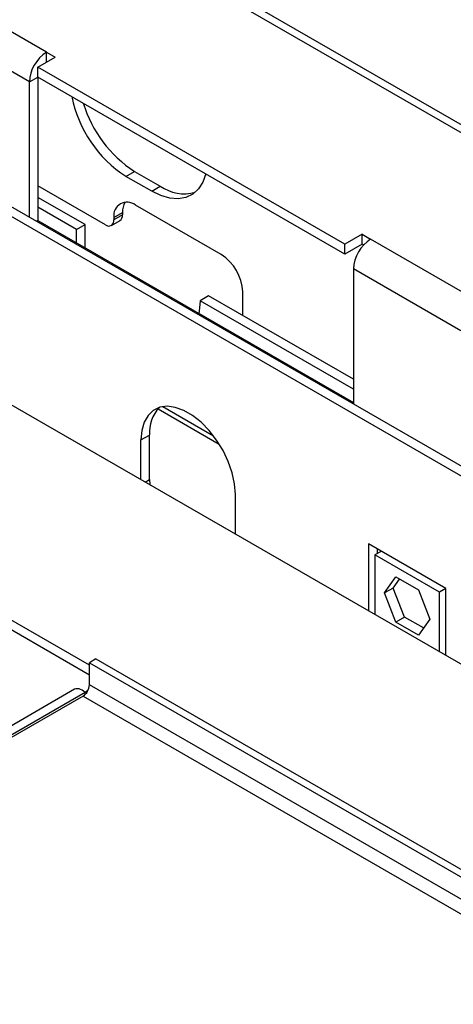
# Model space of a CAD drawing. Units: millimetres. Extents: x 44 to 4854, y 55 to 3645.
# Drawn here: x 3342 to 3414, y 1519 to 1681 of the extents above; entities that cross this region are included whole.
import ezdxf

# ---------------------------------------------------------------- set-up
doc = ezdxf.new("R2010")
doc.units = ezdxf.units.MM
doc.header["$LTSCALE"] = 18

msp = doc.modelspace()

# ---------------------------------------------------------------- linework, layer by layer
at = {"color": 7, "linetype": 'Continuous', "lineweight": 25}
for p, q in [((4381.22, 1105.9), (3351.73, 1700.22)), ((3346.55, 1675.73), (3327.1, 1686.95)), ((3343.72, 1670.83), (3324.27, 1682.06)), ((3346.55, 1675.73), (3347.96, 1674.91)), ((3346.55, 1674.1), (3346.55, 1675.73)), ((3345.13, 1673.28), (3347.96, 1674.91)), ((3395.69, 1644.09), (3345.13, 1673.28)), ((3345.13, 1671.65), (3345.13, 1673.28)), ((3343.72, 1670.83), (3345.13, 1671.65)), ((3343.72, 1648.54), (3343.72, 1670.83)), ((3395.69, 1642.46), (3345.13, 1671.65)), ((3345.13, 1671.65), (3345.13, 1647.97)), ((3458.27, 1582.41), (3322.5, 1660.79)), ((3456.86, 1581.59), (3327.15, 1656.47)), ((3359.63, 1655.27), (3361.04, 1656.09)), ((3363.87, 1652.82), (3359.63, 1655.27)), ((3361.04, 1656.09), (3365.29, 1653.64)), ((3356.24, 1647.27), (3345.13, 1653.68)), ((3363.87, 1652.82), (3365.29, 1653.64)), ((3352.91, 1647.31), (3345.13, 1651.8)), ((3351.5, 1646.49), (3345.13, 1650.17)), ((3375.33, 1642.37), (3361.18, 1650.54)), ((3357.65, 1648.49), (3359.06, 1649.31)), ((3359.06, 1648.9), (3357.65, 1648.09)), ((3357.65, 1648.49), (3357.65, 1648.09)), ((3359.06, 1649.31), (3359.06, 1648.9)), ((3345.13, 1647.97), (3344.92, 1647.84)), ((3345.13, 1647.97), (3397.11, 1617.96)), ((3351.5, 1646.49), (3352.91, 1647.31)), ((3351.5, 1644.29), (3351.5, 1646.49)), ((3352.91, 1643.48), (3352.91, 1647.31)), ((3357.23, 1647.17), (3358.65, 1647.99)), ((3398.52, 1645.73), (3395.69, 1644.09)), ((3398.52, 1645.73), (3399.93, 1644.91)), ((3398.52, 1644.09), (3398.52, 1645.73)), ((3417.61, 1634.7), (3399.93, 1644.91)), ((3395.69, 1642.46), (3395.69, 1644.09)), ((3398.52, 1644.09), (3395.69, 1642.46)), ((3398.77, 1643.95), (3398.52, 1644.09)), ((3397.11, 1640.01), (3397.11, 1617.72)), ((3414.78, 1629.81), (3397.11, 1640.01)), ((3373.24, 1635.57), (3371.83, 1634.76)), ((3397.11, 1621.8), (3373.24, 1635.57)), ((3378.86, 1632.33), (3378.86, 1636.25)), ((3397.11, 1620.16), (3371.83, 1634.76)), ((3317.2, 1631.19), (3426.8, 1567.92)), ((3365.73, 1617.3), (3374.05, 1612.48)), ((3364.92, 1616.95), (3375, 1611.12)), ((3353.62, 1574.65), (3286.44, 1613.43)), ((3362.1, 1611.8), (3363.52, 1612.61)), ((3363.52, 1605.26), (3363.52, 1612.61)), ((3353.62, 1573.02), (3286.44, 1611.8)), ((3362.1, 1605.27), (3362.1, 1611.8)), ((3363.52, 1605.26), (3363.55, 1604.44)), ((3377.66, 1596.29), (3377.66, 1602.82)), ((3412.31, 1587.31), (3399.58, 1594.65)), ((3399.58, 1594.65), (3399.58, 1583.64)), ((3401.69, 1593.43), (3400.64, 1592.83)), ((3400.99, 1593.84), (3400.99, 1593.03)), ((3411.25, 1586.7), (3400.64, 1592.83)), ((3400.64, 1592.83), (3400.64, 1583.02)), ((3402.23, 1586.56), (3404.09, 1589.2)), ((3403.64, 1587.38), (3404.68, 1588.86)), ((3404.09, 1589.2), (3407.8, 1587.06)), ((3403.64, 1587.38), (3402.23, 1586.56)), ((3404.09, 1581.77), (3402.23, 1586.56)), ((3405.5, 1582.59), (3403.64, 1587.38)), ((3407.8, 1587.06), (3409.66, 1582.27)), ((3412.3, 1587.31), (3411.25, 1586.7)), ((3411.25, 1576.9), (3411.25, 1586.7)), ((3412.31, 1576.29), (3412.31, 1587.31)), ((3405.5, 1582.59), (3404.09, 1581.77)), ((3407.8, 1579.63), (3404.09, 1581.77)), ((3408.62, 1580.79), (3405.5, 1582.59)), ((3409.66, 1582.27), (3407.8, 1579.63)), ((3354.68, 1575.68), (3353.62, 1575.07)), ((3353.62, 1575.07), (3505.65, 1487.3)), ((3353.62, 1571.39), (3353.62, 1575.07)), ((3354.68, 1575.68), (3506.71, 1487.92)), ((3351.17, 1570.68), (3300.82, 1541.62)), ((3353.37, 1570.5), (3352.91, 1570.17)), ((3505.65, 1483.63), (3353.62, 1571.39)), ((3352.56, 1569.56), (3300.89, 1539.73)), ((3352.56, 1569.56), (3504.58, 1481.79))]:
    msp.add_line(p, q, dxfattribs=at)
at = {"color": 8, "linetype": 'Continuous', "lineweight": 25}
for p, q in [((4380.05, 1105.23), (3349.73, 1700.02)), ((3362.81, 1604.86), (3363.52, 1605.26)), ((3352.91, 1570.17), (3301.07, 1540.24)), ((3353.11, 1570.05), (3352.91, 1570.17))]:
    msp.add_line(p, q, dxfattribs=at)
at = {"color": 7, "linetype": 'Continuous', "lineweight": 25, "flags": 128}
for points in [[(3372.78, 1655.69), (3372.29, 1654.31), (3371.57, 1653.19), (3370.63, 1652.34), (3369.52, 1651.8), (3368.25, 1651.58), (3366.86, 1651.67), (3365.38, 1652.09), (3363.87, 1652.82)], [(3371.83, 1634.76), (3371.69, 1633.03), (3371.62, 1632.67)], [(3377.66, 1602.82), (3377.53, 1604.54), (3377.13, 1606.36), (3376.49, 1608.22), (3375.63, 1610.04), (3374.57, 1611.77), (3373.35, 1613.35), (3372.01, 1614.72), (3370.6, 1615.84), (3369.16, 1616.66), (3367.75, 1617.17), (3366.41, 1617.35), (3365.19, 1617.18), (3364.13, 1616.68), (3363.27, 1615.85), (3362.63, 1614.74), (3362.24, 1613.37), (3362.1, 1611.8)]]:
    msp.add_lwpolyline(points, dxfattribs=at)
at = {"color": 7, "linetype": 'Continuous', "lineweight": 25}
for centre, radius, start, end in [((3349.86, 1670.55), 6.15, 122.6055, 177.3945), ((3370.71, 1672.37), 20.37, 191.1743, 237.0654), ((3372.13, 1673.18), 20.38, 196.7005, 237.0239), ((3369.19, 1659.15), 6.75, 234.6701, 285.9011), ((3359.8, 1648.84), 2.18, 50.7967, 189.214), ((3362.12, 1649.45), 3.06, 149.1004, 182.5341), ((3356.79, 1647.95), 0.873, 230.7967, 9.214), ((3358.08, 1648.79), 0.986, 305.0133, 6.2988), ((3403.25, 1639.73), 6.15, 122.6055, 177.3945), ((3371.19, 1635.9), 7.68, 2.6055, 57.3945), ((3369.45, 1613.07), 5.95, 136.4934, 184.3668), ((3351.31, 1571.5), 2.31, 302.6055, 357.3945)]:
    msp.add_arc(centre, radius, start, end, dxfattribs=at)
msp.add_open_spline([(3352.91, 1570.17), (3352.57, 1570.41), (3351.9, 1570.89), (3351.41, 1570.75), (3351.17, 1570.68)], degree=3, knots=[0, 0, 0, 0, 0.500051, 1, 1, 1, 1], dxfattribs=at)

doc.saveas('drawing.dxf')
